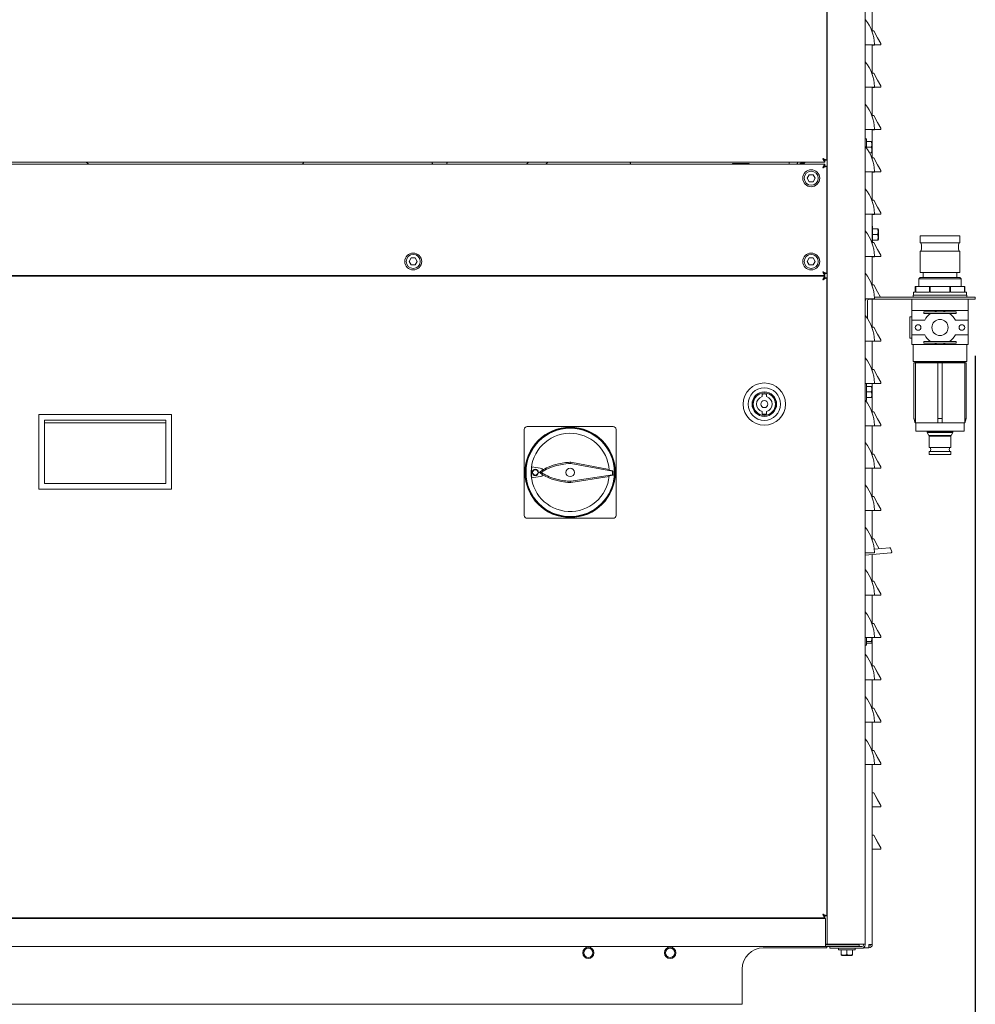
# Model space of a CAD drawing. Units: millimetres. Extents: x 5891 to 27881, y -2055 to 5392.
# Drawn here: x 14164 to 14841, y -977 to -279 of the extents above; entities that cross this region are included whole.
import ezdxf

# ---------------------------------------------------------------- set-up
doc = ezdxf.new("R2010")
doc.units = ezdxf.units.MM
doc.layers.get('Defpoints').update_dxf_attribs({"color": 80, "lineweight": 25})
doc.layers.add('Visible (ISO)', color=7, linetype='Continuous', lineweight=35)
doc.styles.add('25AT(50)', font='txt', dxfattribs={"height": 112.5})
doc.dimstyles.new('AT(50)', dxfattribs={"dimtxt": 112.5, "dimasz": 50, "dimexe": 40, "dimexo": 40, "dimgap": 40, "dimtad": 1, "dimdec": 0, "dimzin": 0, "dimdsep": 46, "dimtxsty": '25AT(50)', "dimcen": 0.09, "dimclrd": 3, "dimclre": 3, "dimclrt": 7, "dimadec": 1, "dimazin": 0, "dimtfac": 1, "dimtdec": 0, "dimtmove": 0, "dimatfit": 0, "dimfxl": 1, "dimtolj": 1, "dimtzin": 0, "dimarcsym": 0})

# ---------------------------------------------------------------- blocks, each defined once
blk = doc.blocks.new('*D52')
at = {"color": 3, "lineweight": -2, "transparency": 16777216}
for p, q in [((13490.01, -270.89), (13490.01, 824.48)), ((14792.63, 288.18), (14792.63, 824.48)), ((14742.63, 784.48), (13540.01, 784.48))]:
    blk.add_line(p, q, dxfattribs=at)
at = {"color": 3, "transparency": 16777216}
for points in [[(13540.01, 792.82), (13540.01, 776.15), (13490.01, 784.48)], [(14742.63, 792.82), (14742.63, 776.15), (14792.63, 784.48)]]:
    blk.add_solid(points, dxfattribs=at)
at = {"layer": 'Defpoints', "color": 0, "transparency": 16777216}
for p in [(13490.01, 784.48), (14792.63, 248.18), (13490.01, -310.89)]:
    blk.add_point(p, dxfattribs=at)
at = {"color": 7, "lineweight": 5, "transparency": 16777216, "insert": (14141.32, 940.14), "char_height": 112.5, "attachment_point": 2, "style": '25AT(50)'}
blk.add_mtext('\\A1;1303', dxfattribs=at)
blk = doc.blocks.new('*D53')
at = {"color": 3, "lineweight": -2, "transparency": 16777216}
for p, q in [((13490.01, -350.89), (13490.01, -1295.89)), ((14840.83, -517.62), (14840.83, -1295.89)), ((14790.83, -1255.89), (13540.01, -1255.89))]:
    blk.add_line(p, q, dxfattribs=at)
at = {"color": 3, "transparency": 16777216}
for points in [[(13540.01, -1247.56), (13540.01, -1264.23), (13490.01, -1255.89)], [(14790.83, -1247.56), (14790.83, -1264.23), (14840.83, -1255.89)]]:
    blk.add_solid(points, dxfattribs=at)
at = {"layer": 'Defpoints', "color": 0, "transparency": 16777216}
for p in [(13490.01, -310.89), (14840.83, -477.62), (13490.01, -1255.89)]:
    blk.add_point(p, dxfattribs=at)
at = {"color": 7, "lineweight": 5, "transparency": 16777216, "insert": (14165.42, -1100.24), "char_height": 112.5, "attachment_point": 2, "style": '25AT(50)'}
blk.add_mtext('\\A1;1351', dxfattribs=at)

msp = doc.modelspace()

# ---------------------------------------------------------------- linework, layer by layer
at = {"layer": 'Visible (ISO)', "lineweight": 5}
for p, q in [((14735.53, 418.97), (14735.53, -379.1)), ((14735.83, -934.62), (14735.83, 420.68)), ((14762.83, 418.28), (14762.83, -934.62)), ((14767.83, -267.32), (14767.83, -288.21)), ((14768.18, -287.42), (14767.83, -287.42)), ((14768.83, -287.42), (14768.18, -287.42)), ((14771.58, -292.36), (14768.83, -287.42)), ((14773.83, -296.42), (14771.58, -292.36)), ((14762.83, -297.32), (14763.33, -297.32)), ((14763.33, -297.32), (14769.33, -297.32)), ((14763.33, -297.32), (14763.33, -297.32)), ((14767.83, -297.32), (14767.83, -318.21)), ((14767.83, -297.42), (14769.33, -297.42)), ((14769.33, -297.32), (14769.33, -296.82)), ((14769.33, -297.32), (14769.83, -297.32)), ((14769.83, -297.32), (14772.04, -297.32)), ((14773.83, -297.32), (14772.04, -297.32)), ((14773.83, -296.42), (14773.83, -297.32)), ((14768.18, -317.42), (14767.83, -317.42)), ((14768.83, -317.42), (14768.18, -317.42)), ((14771.58, -322.36), (14768.83, -317.42)), ((14762.83, -327.32), (14763.33, -327.32)), ((14763.33, -327.32), (14769.33, -327.32)), ((14763.33, -327.32), (14763.33, -327.32)), ((14767.83, -327.32), (14767.83, -348.21)), ((14767.83, -327.42), (14769.33, -327.42)), ((14769.33, -327.32), (14769.33, -326.82)), ((14769.33, -327.32), (14769.83, -327.32)), ((14769.83, -327.32), (14772.04, -327.32)), ((14773.83, -326.42), (14771.58, -322.36)), ((14773.83, -327.32), (14772.04, -327.32)), ((14773.83, -326.42), (14773.83, -327.32)), ((14768.18, -347.42), (14767.83, -347.42)), ((14768.83, -347.42), (14768.18, -347.42)), ((14771.58, -352.36), (14768.83, -347.42)), ((14773.83, -356.42), (14771.58, -352.36)), ((14762.83, -357.32), (14763.33, -357.32)), ((14763.33, -357.32), (14769.33, -357.32)), ((14763.33, -357.32), (14763.33, -357.32)), ((14767.83, -357.32), (14767.83, -378.21)), ((14767.83, -357.42), (14769.33, -357.42)), ((14769.33, -357.32), (14769.33, -356.82)), ((14769.33, -357.32), (14769.83, -357.32)), ((14769.83, -357.32), (14772.04, -357.32)), ((14773.83, -357.32), (14772.04, -357.32)), ((14773.83, -356.42), (14773.83, -357.32)), ((14763.63, -363.82), (14762.83, -363.82)), ((14763.63, -363.82), (14763.63, -370.32)), ((14763.63, -365.82), (14767.19, -365.82)), ((14763.63, -369.82), (14767.19, -369.82)), ((14767.19, -365.82), (14767.55, -365.82)), ((14767.78, -366.22), (14767.55, -365.82)), ((14767.78, -373.42), (14767.78, -366.22)), ((14765.89, -373.82), (14767.19, -373.82)), ((14767.55, -373.82), (14767.19, -373.82)), ((14767.78, -373.42), (14767.55, -373.82)), ((14734.11, -380.52), (13714.14, -380.52)), ((13714.14, -381.82), (14734.11, -381.82)), ((14212.77, -381.82), (14210.93, -380.52)), ((14365.12, -380.52), (14364.2, -381.82)), ((14668.77, -381.32), (14671.7, -381.32)), ((14668.77, -381.82), (14668.77, -381.32)), ((14671.7, -381.32), (14677.56, -381.32)), ((14671.7, -381.82), (14671.7, -381.32)), ((14677.56, -381.32), (14680.49, -381.32)), ((14677.56, -381.82), (14677.56, -381.32)), ((14680.49, -381.82), (14680.49, -381.32)), ((14708.83, -381.82), (14708.83, -380.52)), ((14732.91, -378.12), (14733.13, -377.9)), ((14732.91, -378.12), (14734.11, -380.52)), ((14732.91, -378.12), (14734.11, -379.32)), ((14734.11, -381.82), (14732.91, -384.22)), ((14732.91, -384.22), (14734.11, -383.02)), ((14735.53, -379.1), (14733.13, -377.9)), ((14733.13, -377.9), (14734.33, -379.1)), ((14733.13, -384.43), (14735.53, -383.23)), ((14733.13, -384.43), (14734.33, -383.23)), ((14733.9, -383.23), (14734.33, -383.23)), ((14734.11, -379.32), (14734.11, -380.52)), ((14734.11, -383.02), (14734.11, -381.82)), ((14734.33, -379.1), (14735.53, -379.1)), ((14734.33, -383.23), (14735.53, -383.23)), ((14735.53, -383.23), (14735.53, -459.4)), ((14768.18, -377.42), (14767.83, -377.42)), ((14768.83, -377.42), (14768.18, -377.42)), ((14771.58, -382.36), (14768.83, -377.42)), ((14773.83, -386.42), (14771.58, -382.36)), ((14721.69, -391.82), (14723.13, -389.32)), ((14723.13, -389.32), (14726.02, -389.32)), ((14726.02, -389.32), (14727.46, -391.82)), ((14733.13, -384.43), (14732.91, -384.22)), ((14762.83, -387.32), (14763.33, -387.32)), ((14763.33, -387.32), (14769.33, -387.32)), ((14763.33, -387.32), (14763.33, -387.32)), ((14767.83, -387.32), (14767.83, -408.21)), ((14767.83, -387.42), (14769.33, -387.42)), ((14769.33, -387.32), (14769.33, -386.82)), ((14769.33, -387.32), (14769.83, -387.32)), ((14769.83, -387.32), (14772.04, -387.32)), ((14773.83, -387.32), (14772.04, -387.32)), ((14773.83, -386.42), (14773.83, -387.32)), ((14723.13, -394.32), (14721.69, -391.82)), ((14726.02, -394.32), (14723.13, -394.32)), ((14727.46, -391.82), (14726.02, -394.32)), ((14768.18, -407.42), (14767.83, -407.42)), ((14768.83, -407.42), (14768.18, -407.42)), ((14771.58, -412.36), (14768.83, -407.42)), ((14762.83, -417.32), (14763.33, -417.32)), ((14763.33, -417.32), (14769.33, -417.32)), ((14763.33, -417.32), (14763.33, -417.32)), ((14767.83, -417.32), (14767.83, -438.21)), ((14767.83, -417.42), (14769.33, -417.42)), ((14769.33, -417.32), (14769.33, -416.82)), ((14769.33, -417.32), (14769.83, -417.32)), ((14769.83, -417.32), (14772.04, -417.32)), ((14773.83, -416.42), (14771.58, -412.36)), ((14773.83, -417.32), (14772.04, -417.32)), ((14773.83, -416.42), (14773.83, -417.32)), ((14768.03, -425.72), (14767.83, -425.72)), ((14768.03, -425.72), (14768.03, -437.42)), ((14768.03, -427.72), (14771.59, -427.72)), ((14768.03, -431.72), (14771.59, -431.72)), ((14771.59, -427.72), (14771.95, -427.72)), ((14772.18, -428.12), (14771.95, -427.72)), ((14772.18, -435.32), (14772.18, -428.12)), ((14829.83, -432.62), (14801.83, -432.62)), ((14801.83, -437.62), (14801.83, -432.62)), ((14829.83, -437.62), (14829.83, -432.62)), ((14768.18, -437.42), (14767.83, -437.42)), ((14768.03, -435.72), (14771.59, -435.72)), ((14768.83, -437.42), (14768.18, -437.42)), ((14771.58, -442.36), (14768.83, -437.42)), ((14771.95, -435.72), (14771.59, -435.72)), ((14772.18, -435.32), (14771.95, -435.72)), ((14829.83, -437.62), (14801.83, -437.62)), ((14773.83, -446.42), (14771.58, -442.36)), ((14773.83, -446.42), (14773.83, -447.32)), ((14829.83, -443.62), (14801.83, -443.62)), ((14801.83, -458.62), (14801.83, -443.62)), ((14829.83, -458.62), (14829.83, -443.62)), ((14439.69, -450.82), (14441.13, -448.32)), ((14441.13, -453.32), (14439.69, -450.82)), ((14441.13, -448.32), (14444.02, -448.32)), ((14444.02, -453.32), (14441.13, -453.32)), ((14444.02, -448.32), (14445.46, -450.82)), ((14445.46, -450.82), (14444.02, -453.32)), ((14721.69, -450.82), (14723.13, -448.32)), ((14723.13, -453.32), (14721.69, -450.82)), ((14723.13, -448.32), (14726.02, -448.32)), ((14726.02, -453.32), (14723.13, -453.32)), ((14726.02, -448.32), (14727.46, -450.82)), ((14727.46, -450.82), (14726.02, -453.32)), ((14762.83, -447.32), (14763.33, -447.32)), ((14763.33, -447.32), (14769.33, -447.32)), ((14763.33, -447.32), (14763.33, -447.32)), ((14767.83, -447.32), (14767.83, -468.21)), ((14767.83, -447.42), (14769.33, -447.42)), ((14769.33, -447.32), (14769.33, -446.82)), ((14769.33, -447.32), (14769.83, -447.32)), ((14769.83, -447.32), (14772.04, -447.32)), ((14773.83, -447.32), (14772.04, -447.32)), ((14732.91, -458.42), (14733.13, -458.2)), ((14732.91, -458.42), (14734.11, -460.82)), ((14732.91, -458.42), (14734.11, -459.62)), ((14735.53, -459.4), (14733.13, -458.2)), ((14733.13, -458.2), (14734.33, -459.4)), ((14733.9, -459.4), (14734.33, -459.4)), ((14734.11, -459.62), (14734.11, -460.82)), ((14734.33, -459.4), (14735.53, -459.4)), ((14829.83, -458.62), (14801.83, -458.62)), ((14803.83, -462.12), (14803.83, -458.62)), ((14827.83, -462.12), (14827.83, -458.62)), ((14734.11, -460.82), (13714.14, -460.82)), ((13714.14, -461.12), (14734.11, -461.12)), ((14618.42, -461.12), (14618.34, -460.82)), ((14708.83, -461.12), (14708.83, -460.82)), ((14734.11, -461.12), (14732.91, -463.52)), ((14732.91, -463.52), (14734.11, -462.32)), ((14733.13, -463.73), (14732.91, -463.52)), ((14733.13, -463.73), (14735.53, -462.53)), ((14733.13, -463.73), (14734.33, -462.53)), ((14734.11, -462.32), (14734.11, -461.12)), ((14734.33, -462.53), (14735.53, -462.53)), ((14735.53, -462.53), (14735.53, -914.7)), ((14768.18, -467.42), (14767.83, -467.42)), ((14768.83, -467.42), (14768.18, -467.42)), ((14771.58, -472.36), (14768.83, -467.42)), ((14801.75, -462.12), (14800.83, -463.04)), ((14830.83, -463.04), (14800.83, -463.04)), ((14800.83, -468.62), (14800.83, -463.04)), ((14829.91, -462.12), (14801.75, -462.12)), ((14829.91, -462.12), (14830.83, -463.04)), ((14830.83, -468.62), (14830.83, -463.04)), ((14773.66, -476.12), (14771.58, -472.36)), ((14797.03, -472.62), (14798.33, -472.62)), ((14797.03, -474.62), (14797.03, -472.62)), ((14798.33, -468.62), (14798.33, -472.62)), ((14798.59, -468.62), (14798.33, -468.62)), ((14798.59, -468.62), (14808.31, -468.62)), ((14798.59, -472.62), (14798.59, -468.62)), ((14798.59, -472.62), (14808.31, -472.62)), ((14808.31, -468.62), (14808.31, -472.62)), ((14808.96, -468.62), (14808.31, -468.62)), ((14808.96, -468.62), (14822.7, -468.62)), ((14808.96, -472.62), (14808.96, -468.62)), ((14808.96, -472.62), (14822.7, -472.62)), ((14822.7, -468.62), (14822.7, -472.62)), ((14823.34, -468.62), (14822.7, -468.62)), ((14823.34, -468.62), (14833.06, -468.62)), ((14823.34, -472.62), (14823.34, -468.62)), ((14823.34, -472.62), (14833.06, -472.62)), ((14833.06, -468.62), (14833.06, -472.62)), ((14833.33, -468.62), (14833.06, -468.62)), ((14833.33, -472.62), (14833.33, -468.62)), ((14833.33, -472.62), (14834.63, -472.62)), ((14834.63, -474.62), (14834.63, -472.62)), ((14762.83, -477.32), (14763.33, -477.32)), ((14763.33, -477.32), (14769.33, -477.32)), ((14763.33, -477.32), (14763.33, -477.32)), ((14764.33, -491.28), (14764.33, -479.12)), ((14815.83, -477.62), (14765.83, -477.62)), ((14767.83, -477.62), (14767.83, -498.21)), ((14815.83, -476.12), (14769.31, -476.12)), ((14769.33, -477.32), (14769.33, -476.82)), ((14795.88, -485.62), (14795.88, -477.62)), ((14834.83, -474.62), (14796.83, -474.62)), ((14796.83, -476.12), (14796.83, -474.62)), ((14815.83, -476.12), (14840.83, -476.12)), ((14815.83, -477.62), (14840.83, -477.62)), ((14834.83, -476.12), (14834.83, -474.62)), ((14835.78, -485.62), (14835.78, -477.62)), ((14840.83, -477.62), (14840.83, -476.12)), ((14795.83, -485.62), (14795.83, -492.52)), ((14815.83, -485.62), (14795.83, -485.62)), ((14804.33, -486.62), (14811.03, -486.62)), ((14804.33, -487.62), (14804.33, -486.62)), ((14809.19, -487.62), (14804.33, -487.62)), ((14822.46, -487.62), (14809.19, -487.62)), ((14811.03, -486.62), (14820.62, -486.62)), ((14835.83, -485.62), (14815.83, -485.62)), ((14820.62, -486.62), (14827.33, -486.62)), ((14827.33, -487.62), (14822.46, -487.62)), ((14827.33, -486.62), (14827.33, -487.62)), ((14835.83, -492.52), (14835.83, -485.62)), ((14794.33, -505.12), (14794.33, -490.12)), ((14794.33, -490.12), (14795.83, -490.12)), ((14804.96, -492.52), (14795.83, -492.52)), ((14795.83, -492.52), (14795.83, -502.72)), ((14835.83, -492.52), (14826.69, -492.52)), ((14835.83, -502.72), (14835.83, -492.52)), ((14768.18, -497.42), (14767.83, -497.42)), ((14768.83, -497.42), (14768.18, -497.42)), ((14771.58, -502.36), (14768.83, -497.42)), ((14773.83, -506.42), (14771.58, -502.36)), ((14762.83, -507.32), (14763.33, -507.32)), ((14763.33, -507.32), (14769.33, -507.32)), ((14763.33, -507.32), (14763.33, -507.32)), ((14767.83, -507.32), (14767.83, -528.21)), ((14767.83, -507.42), (14769.33, -507.42)), ((14769.33, -507.32), (14769.33, -506.82)), ((14769.33, -507.32), (14769.83, -507.32)), ((14769.83, -507.32), (14772.04, -507.32)), ((14773.83, -507.32), (14772.04, -507.32)), ((14773.83, -506.42), (14773.83, -507.32)), ((14794.33, -505.12), (14795.83, -505.12)), ((14795.83, -502.72), (14795.83, -509.62)), ((14795.83, -502.72), (14804.96, -502.72)), ((14804.33, -507.62), (14809.19, -507.62)), ((14804.33, -508.62), (14804.33, -507.62)), ((14811.03, -508.62), (14804.33, -508.62)), ((14809.19, -507.62), (14822.46, -507.62)), ((14820.62, -508.62), (14811.03, -508.62)), ((14827.33, -508.62), (14820.62, -508.62)), ((14822.46, -507.62), (14827.33, -507.62)), ((14826.69, -502.72), (14835.83, -502.72)), ((14827.33, -507.62), (14827.33, -508.62)), ((14835.83, -509.62), (14835.83, -502.72)), ((14795.83, -509.62), (14815.83, -509.62)), ((14796.83, -509.62), (14796.83, -521.62)), ((14815.83, -509.62), (14835.83, -509.62)), ((14834.83, -509.62), (14834.83, -521.62)), ((14796.83, -521.62), (14834.83, -521.62)), ((14797.33, -522.72), (14797.39, -522.72)), ((14797.33, -522.72), (14797.33, -562.12)), ((14797.39, -522.72), (14798.34, -522.72)), ((14797.39, -562.12), (14797.39, -522.72)), ((14798.28, -521.62), (14798.28, -522.22)), ((14798.28, -522.22), (14833.38, -522.22)), ((14798.53, -522.47), (14798.28, -522.22)), ((14798.53, -522.47), (14798.28, -522.72)), ((14798.34, -565.12), (14798.34, -522.72)), ((14798.34, -522.72), (14814.33, -522.72)), ((14798.53, -522.47), (14833.13, -522.47)), ((14814.33, -522.72), (14814.33, -562.12)), ((14814.33, -522.72), (14817.33, -522.72)), ((14817.33, -522.72), (14833.31, -522.72)), ((14817.33, -562.12), (14817.33, -522.72)), ((14833.13, -522.47), (14833.38, -522.22)), ((14833.13, -522.47), (14833.38, -522.72)), ((14833.31, -522.72), (14833.31, -565.12)), ((14833.31, -522.72), (14834.27, -522.72)), ((14833.38, -521.62), (14833.38, -522.22)), ((14834.27, -522.72), (14834.27, -562.12)), ((14834.27, -522.72), (14834.33, -522.72)), ((14834.33, -522.72), (14834.33, -562.12)), ((14768.18, -527.42), (14767.83, -527.42)), ((14768.83, -527.42), (14768.18, -527.42)), ((14771.58, -532.36), (14768.83, -527.42)), ((14762.83, -537.32), (14763.33, -537.32)), ((14763.33, -537.32), (14769.33, -537.32)), ((14763.33, -537.32), (14763.33, -537.32)), ((14763.63, -537.32), (14763.63, -549.32)), ((14767.83, -537.32), (14767.83, -558.21)), ((14769.33, -537.32), (14769.33, -536.82)), ((14769.33, -537.32), (14769.83, -537.32)), ((14769.83, -537.32), (14772.04, -537.32)), ((14773.83, -536.42), (14771.58, -532.36)), ((14773.83, -537.32), (14772.04, -537.32)), ((14773.83, -536.42), (14773.83, -537.32)), ((14763.63, -539.32), (14767.19, -539.32)), ((14763.63, -543.32), (14767.19, -543.32)), ((14767.19, -539.32), (14767.55, -539.32)), ((14767.78, -539.72), (14767.55, -539.32)), ((14767.78, -546.92), (14767.78, -539.72)), ((14767.83, -537.42), (14769.33, -537.42)), ((14689.83, -544.87), (14689.83, -546.63)), ((14692.83, -546.63), (14692.83, -544.87)), ((14763.63, -549.32), (14762.86, -549.32)), ((14763.63, -547.32), (14767.19, -547.32)), ((14767.55, -547.32), (14767.19, -547.32)), ((14767.78, -546.92), (14767.55, -547.32)), ((14689.83, -557.21), (14689.83, -558.96)), ((14692.83, -558.96), (14692.83, -557.21)), ((14768.18, -557.42), (14767.83, -557.42)), ((14768.83, -557.42), (14768.18, -557.42)), ((14771.58, -562.36), (14768.83, -557.42)), ((14271.23, -559.22), (14177.23, -559.22)), ((14177.23, -559.22), (14177.23, -612.22)), ((14181.23, -608.22), (14181.23, -563.22)), ((14181.23, -563.22), (14267.23, -563.22)), ((14267.23, -565.22), (14181.23, -565.22)), ((14267.23, -563.22), (14267.23, -608.22)), ((14271.23, -612.22), (14271.23, -559.22)), ((14773.83, -566.42), (14771.58, -562.36)), ((14797.33, -562.12), (14797.39, -562.12)), ((14798.13, -565.12), (14797.33, -562.12)), ((14798.13, -565.12), (14798.19, -565.12)), ((14798.34, -565.12), (14798.19, -565.12)), ((14798.34, -565.12), (14814.33, -565.12)), ((14798.63, -565.12), (14798.63, -571.12)), ((14814.33, -562.12), (14817.33, -562.12)), ((14814.33, -565.12), (14817.33, -565.12)), ((14817.33, -565.12), (14833.31, -565.12)), ((14833.03, -565.12), (14833.03, -571.12)), ((14833.46, -565.12), (14833.31, -565.12)), ((14833.46, -565.12), (14833.52, -565.12)), ((14833.52, -565.12), (14834.33, -562.12)), ((14834.27, -562.12), (14834.33, -562.12)), ((14521.27, -569.82), (14521.27, -630.82)), ((14584.27, -567.82), (14523.27, -567.82)), ((14586.27, -630.82), (14586.27, -569.82)), ((14762.83, -567.32), (14763.33, -567.32)), ((14763.33, -567.32), (14769.33, -567.32)), ((14763.33, -567.32), (14763.33, -567.32)), ((14767.83, -567.32), (14767.83, -588.21)), ((14767.83, -567.42), (14769.33, -567.42)), ((14769.33, -567.32), (14769.33, -566.82)), ((14769.33, -567.32), (14769.83, -567.32)), ((14769.83, -567.32), (14772.04, -567.32)), ((14773.83, -567.32), (14772.04, -567.32)), ((14773.83, -566.42), (14773.83, -567.32)), ((14798.63, -571.12), (14833.03, -571.12)), ((14806.83, -571.32), (14824.83, -571.32)), ((14806.83, -571.32), (14806.83, -572.12)), ((14806.83, -572.12), (14824.83, -572.12)), ((14807.82, -574.12), (14806.83, -572.12)), ((14807.83, -571.12), (14807.83, -571.32)), ((14823.83, -571.12), (14823.83, -571.32)), ((14823.83, -574.12), (14824.83, -572.12)), ((14824.83, -571.32), (14824.83, -572.12)), ((14807.82, -574.12), (14823.83, -574.12)), ((14808.18, -574.62), (14823.48, -574.62)), ((14808.18, -574.62), (14808.18, -582.62)), ((14809.33, -574.12), (14809.33, -574.62)), ((14822.33, -574.12), (14822.33, -574.62)), ((14823.48, -574.62), (14823.48, -582.62)), ((14808.18, -582.62), (14823.48, -582.62)), ((14808.18, -585.62), (14823.48, -585.62)), ((14808.18, -585.62), (14808.18, -587.62)), ((14823.48, -585.62), (14823.48, -587.62)), ((14554.31, -593.14), (14581.39, -598.16)), ((14768.18, -587.32), (14767.83, -587.32)), ((14768.18, -587.42), (14767.83, -587.42)), ((14768.83, -587.32), (14768.18, -587.32)), ((14768.83, -587.42), (14768.18, -587.42)), ((14771.58, -592.26), (14768.83, -587.32)), ((14771.58, -592.36), (14768.83, -587.42)), ((14773.83, -596.32), (14771.58, -592.26)), ((14773.83, -596.42), (14771.58, -592.36)), ((14808.18, -587.62), (14823.48, -587.62)), ((14526.54, -596.49), (14533.97, -597.53)), ((14554.23, -594.02), (14583.87, -599.51)), ((14581.42, -598.65), (14584.26, -599.18)), ((14584.26, -599.18), (14583.87, -599.51)), ((14583.87, -599.51), (14583.87, -601.95)), ((14584.26, -599.18), (14584.26, -602.28)), ((14762.83, -597.32), (14763.33, -597.32)), ((14763.33, -597.32), (14769.33, -597.32)), ((14763.33, -597.32), (14763.33, -597.32)), ((14767.83, -597.32), (14767.83, -618.21)), ((14769.33, -597.32), (14769.33, -596.82)), ((14769.33, -597.32), (14769.83, -597.32)), ((14769.83, -597.32), (14772.04, -597.32)), ((14773.83, -597.32), (14772.04, -597.32)), ((14773.83, -596.32), (14773.83, -596.42)), ((14773.83, -596.42), (14773.83, -597.32)), ((14533.97, -603.1), (14526.54, -604.14)), ((14532.02, -600.32), (14533.4, -600.32)), ((14583.87, -601.95), (14554.24, -606.62)), ((14581.32, -603.23), (14554.31, -607.49)), ((14584.26, -602.28), (14581.37, -602.74)), ((14584.26, -602.28), (14583.87, -601.95)), ((14177.23, -612.22), (14271.23, -612.22)), ((14267.23, -608.22), (14181.23, -608.22)), ((14768.18, -617.32), (14767.83, -617.32)), ((14768.18, -617.42), (14767.83, -617.42)), ((14768.83, -617.32), (14768.18, -617.32)), ((14768.83, -617.42), (14768.18, -617.42)), ((14771.58, -622.26), (14768.83, -617.32)), ((14771.58, -622.36), (14768.83, -617.42)), ((14762.83, -627.32), (14763.33, -627.32)), ((14763.33, -627.32), (14769.33, -627.32)), ((14763.33, -627.32), (14763.33, -627.32)), ((14767.83, -627.32), (14767.83, -648.21)), ((14769.33, -627.32), (14769.33, -626.82)), ((14769.33, -627.32), (14769.83, -627.32)), ((14769.83, -627.32), (14772.04, -627.32)), ((14773.83, -626.32), (14771.58, -622.26)), ((14773.83, -626.42), (14771.58, -622.36)), ((14773.83, -627.32), (14772.04, -627.32)), ((14773.83, -626.32), (14773.83, -626.42)), ((14773.83, -626.42), (14773.83, -627.32)), ((14523.27, -632.82), (14584.27, -632.82)), ((14768.18, -647.32), (14767.83, -647.32)), ((14768.18, -647.42), (14767.83, -647.42)), ((14768.83, -647.32), (14768.18, -647.32)), ((14768.83, -647.42), (14768.18, -647.42)), ((14771.58, -652.26), (14768.83, -647.32)), ((14771.58, -652.36), (14768.83, -647.42)), ((14780.08, -653.74), (14769.21, -654.69)), ((14772.75, -654.38), (14771.58, -652.26)), ((14772.7, -654.39), (14771.58, -652.36)), ((14781.58, -656.63), (14780.67, -654.12)), ((14762.83, -657.32), (14763.33, -657.32)), ((14762.83, -658.99), (14781.09, -657.4)), ((14763.33, -657.32), (14769.33, -657.32)), ((14763.33, -657.32), (14763.33, -657.32)), ((14767.83, -658.56), (14767.83, -678.21)), ((14769.33, -657.32), (14769.33, -656.82)), ((14768.18, -677.32), (14767.83, -677.32)), ((14768.18, -677.42), (14767.83, -677.42)), ((14768.83, -677.32), (14768.18, -677.32)), ((14768.83, -677.42), (14768.18, -677.42)), ((14771.58, -682.26), (14768.83, -677.32)), ((14771.58, -682.36), (14768.83, -677.42)), ((14773.83, -686.32), (14771.58, -682.26)), ((14773.83, -686.42), (14771.58, -682.36)), ((14762.83, -687.32), (14763.33, -687.32)), ((14763.33, -687.32), (14769.33, -687.32)), ((14763.33, -687.32), (14763.33, -687.32)), ((14767.83, -687.32), (14767.83, -708.21)), ((14769.33, -687.32), (14769.33, -686.82)), ((14769.33, -687.32), (14769.83, -687.32)), ((14769.83, -687.32), (14772.04, -687.32)), ((14773.83, -687.32), (14772.04, -687.32)), ((14773.83, -686.32), (14773.83, -686.42)), ((14773.83, -686.42), (14773.83, -687.32)), ((14768.18, -707.32), (14767.83, -707.32)), ((14768.18, -707.42), (14767.83, -707.42)), ((14768.83, -707.32), (14768.18, -707.32)), ((14768.83, -707.42), (14768.18, -707.42)), ((14771.58, -712.26), (14768.83, -707.32)), ((14771.58, -712.36), (14768.83, -707.42)), ((14762.83, -717.32), (14763.33, -717.32)), ((14763.33, -717.32), (14769.33, -717.32)), ((14763.33, -717.32), (14763.33, -717.32)), ((14763.63, -717.32), (14763.63, -722.82)), ((14767.78, -720.42), (14767.78, -717.32)), ((14767.83, -717.32), (14767.83, -738.21)), ((14769.33, -717.32), (14769.33, -716.82)), ((14769.33, -717.32), (14769.83, -717.32)), ((14769.83, -717.32), (14772.04, -717.32)), ((14773.83, -716.32), (14771.58, -712.26)), ((14773.83, -716.42), (14771.58, -712.36)), ((14773.83, -717.32), (14772.04, -717.32)), ((14773.83, -716.32), (14773.83, -716.42)), ((14773.83, -716.42), (14773.83, -717.32)), ((14763.63, -722.82), (14762.83, -722.82)), ((14763.63, -720.1), (14767.19, -720.1)), ((14763.63, -721.27), (14767.19, -721.27)), ((14767.78, -720.42), (14767.47, -720.95)), ((14768.18, -737.32), (14767.83, -737.32)), ((14768.18, -737.42), (14767.83, -737.42)), ((14768.83, -737.32), (14768.18, -737.32)), ((14768.83, -737.42), (14768.18, -737.42)), ((14771.58, -742.26), (14768.83, -737.32)), ((14771.58, -742.36), (14768.83, -737.42)), ((14773.83, -746.32), (14771.58, -742.26)), ((14773.83, -746.42), (14771.58, -742.36)), ((14773.83, -746.32), (14773.83, -746.42)), ((14773.83, -746.42), (14773.83, -747.32)), ((14762.83, -747.32), (14763.33, -747.32)), ((14763.33, -747.32), (14769.33, -747.32)), ((14763.33, -747.32), (14763.33, -747.32)), ((14767.83, -747.32), (14767.83, -768.21)), ((14769.33, -747.32), (14769.33, -746.82)), ((14769.33, -747.32), (14769.83, -747.32)), ((14769.83, -747.32), (14772.04, -747.32)), ((14773.83, -747.32), (14772.04, -747.32)), ((14768.18, -767.32), (14767.83, -767.32)), ((14768.18, -767.42), (14767.83, -767.42)), ((14768.83, -767.32), (14768.18, -767.32)), ((14768.83, -767.42), (14768.18, -767.42)), ((14771.58, -772.26), (14768.83, -767.32)), ((14771.58, -772.36), (14768.83, -767.42)), ((14773.83, -776.32), (14771.58, -772.26)), ((14773.83, -776.42), (14771.58, -772.36)), ((14762.83, -777.32), (14763.33, -777.32)), ((14763.33, -777.32), (14769.33, -777.32)), ((14763.33, -777.32), (14763.33, -777.32)), ((14767.83, -777.32), (14767.83, -798.21)), ((14769.33, -777.32), (14769.33, -776.82)), ((14769.33, -777.32), (14769.83, -777.32)), ((14769.83, -777.32), (14772.04, -777.32)), ((14773.83, -777.32), (14772.04, -777.32)), ((14773.83, -776.32), (14773.83, -776.42)), ((14773.83, -776.42), (14773.83, -777.32)), ((14768.18, -797.32), (14767.83, -797.32)), ((14768.18, -797.42), (14767.83, -797.42)), ((14768.83, -797.32), (14768.18, -797.32)), ((14768.83, -797.42), (14768.18, -797.42)), ((14771.58, -802.26), (14768.83, -797.32)), ((14771.58, -802.36), (14768.83, -797.42)), ((14773.83, -806.32), (14771.58, -802.26)), ((14773.83, -806.42), (14771.58, -802.36)), ((14762.83, -807.32), (14763.33, -807.32)), ((14763.33, -807.32), (14769.33, -807.32)), ((14763.33, -807.32), (14763.33, -807.32)), ((14767.83, -807.32), (14767.83, -934.92)), ((14769.33, -807.32), (14769.33, -806.82)), ((14769.33, -807.32), (14769.83, -807.32)), ((14769.83, -807.32), (14772.04, -807.32)), ((14773.83, -807.32), (14772.04, -807.32)), ((14773.83, -806.32), (14773.83, -806.42)), ((14773.83, -806.42), (14773.83, -807.32)), ((14768.18, -827.32), (14767.83, -827.32)), ((14768.18, -827.42), (14767.83, -827.42)), ((14768.83, -827.32), (14768.18, -827.32)), ((14768.83, -827.42), (14768.18, -827.42)), ((14771.58, -832.26), (14768.83, -827.32)), ((14771.58, -832.36), (14768.83, -827.42)), ((14767.83, -837.32), (14769.83, -837.32)), ((14769.83, -837.32), (14772.04, -837.32)), ((14773.83, -836.32), (14771.58, -832.26)), ((14773.83, -836.42), (14771.58, -832.36)), ((14773.83, -837.32), (14772.04, -837.32)), ((14773.83, -836.32), (14773.83, -836.42)), ((14773.83, -836.42), (14773.83, -837.32)), ((14768.18, -857.32), (14767.83, -857.32)), ((14768.18, -857.42), (14767.83, -857.42)), ((14768.83, -857.32), (14768.18, -857.32)), ((14768.83, -857.42), (14768.18, -857.42)), ((14771.58, -862.26), (14768.83, -857.32)), ((14771.58, -862.36), (14768.83, -857.42)), ((14773.83, -866.32), (14771.58, -862.26)), ((14773.83, -866.42), (14771.58, -862.36)), ((14767.83, -867.32), (14769.83, -867.32)), ((14769.83, -867.32), (14772.04, -867.32)), ((14773.83, -867.32), (14772.04, -867.32)), ((14773.83, -866.32), (14773.83, -866.42)), ((14773.83, -866.42), (14773.83, -867.32)), ((14732.91, -913.72), (14733.13, -913.5)), ((14732.91, -913.72), (14734.11, -916.12)), ((14732.91, -913.72), (14734.11, -914.92)), ((14735.53, -914.7), (14733.13, -913.5)), ((14733.13, -913.5), (14734.33, -914.7)), ((13713.63, -916.42), (14734.63, -916.42)), ((14734.11, -916.12), (13714.14, -916.12)), ((14722.03, -916.12), (14722.03, -916.42)), ((14734.11, -914.92), (14734.11, -916.12)), ((14734.33, -914.7), (14735.53, -914.7)), ((14734.63, -918.82), (14734.63, -916.42)), ((14734.63, -918.82), (14734.63, -934.02)), ((14734.63, -936.42), (14734.63, -934.02)), ((14734.63, -934.62), (14735.83, -934.62)), ((14735.63, -934.62), (14735.63, -935.22)), ((14735.83, -934.62), (14738.23, -934.62)), ((14760.43, -934.62), (14738.23, -934.62)), ((14746.78, -935.22), (14746.78, -934.62)), ((14752.78, -935.22), (14752.78, -934.62)), ((14762.83, -934.62), (14760.43, -934.62)), ((14761.63, -935.22), (14761.63, -934.62)), ((14762.83, -935.22), (14762.83, -934.62)), ((14765.43, -937.32), (14765.43, -934.92)), ((14767.83, -934.92), (14765.43, -934.92)), ((14734.63, -936.42), (13713.63, -936.42)), ((14735.63, -937.32), (14690.63, -937.32)), ((14754.43, -935.22), (14734.63, -935.22)), ((14754.43, -936.42), (14734.63, -936.42)), ((14735.63, -936.42), (14735.63, -937.32)), ((14737.83, -936.42), (14737.83, -937.62)), ((14739.83, -937.62), (14737.83, -937.62)), ((14739.83, -936.42), (14760.43, -936.42)), ((14739.83, -937.62), (14760.43, -937.62)), ((14743.78, -938.62), (14743.78, -937.62)), ((14755.78, -938.62), (14743.78, -938.62)), ((14745.78, -938.62), (14745.78, -942.18)), ((14749.78, -938.62), (14749.78, -942.18)), ((14753.78, -938.62), (14753.78, -942.18)), ((14754.43, -935.22), (14758.43, -935.22)), ((14755.78, -938.62), (14755.78, -937.62)), ((14758.43, -936.42), (14758.43, -935.22)), ((14765.43, -937.32), (14761.59, -937.32)), ((14745.78, -942.54), (14745.78, -942.18)), ((14746.18, -942.77), (14745.78, -942.54)), ((14746.18, -942.77), (14753.38, -942.77)), ((14753.38, -942.77), (14753.78, -942.54)), ((14753.78, -942.18), (14753.78, -942.54)), ((14675.63, -952.32), (14675.63, -967.82)), ((14675.63, -977.32), (14675.63, -967.82)), ((14675.63, -977.32), (13772.63, -977.32))]:
    msp.add_line(p, q, dxfattribs=at)
for centre, radius in [((14724.58, -391.82), 6), ((14724.58, -391.82), 5), ((14442.58, -450.82), 6), ((14442.58, -450.82), 5), ((14724.58, -450.82), 6), ((14724.58, -450.82), 5), ((14815.83, -497.62), 5.72), ((14800.33, -497.62), 2), ((14831.33, -497.62), 2), ((14691.33, -551.92), 15), ((14691.33, -551.92), 11.5), ((14691.33, -551.92), 8.7), ((14691.33, -551.92), 8), ((14691.33, -551.92), 7.9), ((14691.33, -551.92), 2.5), ((14553.77, -600.32), 32), ((14553.77, -600.32), 31.5), ((14553.77, -600.32), 31.3), ((14529.08, -600.32), 2.3), ((14529.08, -600.32), 1.89), ((14553.77, -600.32), 3), ((14566.63, -940.82), 4), ((14566.63, -940.82), 3.23), ((14624.63, -940.82), 4), ((14624.63, -940.82), 3.23)]:
    msp.add_circle(centre, radius, dxfattribs=at)
for centre, radius, start, end in [((14741.33, -297.26), 28, 0.9036, 39.48351), ((14739.33, -298.07), 30, 1.25511, 1.44615), ((14763.33, -309.14), 0.5, 180, 219.48351), ((14741.33, -327.26), 28, 0.9036, 39.48351), ((14739.33, -328.07), 30, 1.25511, 1.44615), ((14763.33, -339.14), 0.5, 180, 219.48351), ((14741.33, -357.26), 28, 0.9036, 39.48351), ((14739.33, -358.07), 30, 1.25511, 1.44615), ((14763.33, -369.14), 0.5, 180, 219.48351), ((14741.33, -387.26), 28, 0.9036, 39.48351), ((14461.23, -378.25), 6, 202.15212, 216.42241), ((14461.23, -378.25), 6, 323.57759, 337.84788), ((14329.63, -150.32), 301.5, 309.8408, 310.22487), ((14329.63, -150.32), 310.5, 311.79178, 312.15048), ((14568.63, -393.32), 30.34, 22.27624, 24.95613), ((14719.83, -384.32), 6, 140.70352, 155.37568), ((14719.83, -384.32), 3.6, 85.02901, 136.01704), ((14719.03, -386.61), 5, 101.53696, 106.34353), ((14717.03, -376.82), 5, 281.53696, 312.26858), ((14739.33, -388.07), 30, 1.25511, 1.44615), ((14763.33, -399.14), 0.5, 180, 219.48351), ((14741.33, -417.26), 28, 0.9036, 39.48351), ((14739.33, -418.07), 30, 1.25511, 1.44615), ((14763.33, -429.14), 0.5, 180, 219.48351), ((14741.33, -447.26), 28, 0.9036, 39.48351), ((14792.79, -440.62), 10, 342.5424, 17.4576), ((14838.87, -440.62), 10, 162.5424, 197.4576), ((14739.33, -448.07), 30, 1.25511, 1.44615), ((14763.33, -459.14), 0.5, 180, 219.48351), ((14741.33, -477.26), 28, 0.9036, 39.48351), ((14717.03, -465.61), 5, 64.10446, 73.65647), ((14765.83, -479.12), 3, 143.1301, 180), ((14765.83, -479.12), 1.5, 90, 180), ((14815.83, -497.62), 12, 123.55731, 154.84934), ((14815.83, -497.62), 12, 66.44354, 113.55646), ((14815.83, -497.62), 12, 25.15066, 56.44269), ((14763.33, -489.14), 0.5, 180, 219.48351), ((14741.33, -507.26), 28, 0.9036, 39.48351), ((14739.33, -508.07), 30, 1.25511, 1.44615), ((14815.83, -497.62), 12, 205.15066, 236.44269), ((14815.83, -497.62), 12, 246.44354, 293.55646), ((14815.83, -497.62), 12, 303.55731, 334.84934), ((14763.33, -519.14), 0.5, 180, 219.48351), ((14741.33, -537.26), 28, 0.9036, 39.48351), ((14739.33, -538.07), 30, 1.25511, 1.44615), ((14691.33, -551.92), 5.5, 105.82662, 254.17338), ((14691.33, -551.92), 7.2, 77.9753, 102.0247), ((14691.33, -551.92), 5.5, 285.82662, 74.17338), ((14763.33, -549.14), 0.5, 180, 219.48351), ((14741.33, -567.26), 28, 0.9036, 39.48351), ((14691.33, -551.92), 7.2, 257.9753, 282.0247), ((14523.27, -569.82), 2, 90, 180), ((14584.27, -569.82), 2, 0, 90), ((14739.33, -568.07), 30, 1.25511, 1.44615), ((14553.77, -600.32), 27.7, 3.44542, 354.97902), ((14763.33, -579.14), 0.5, 180, 219.48351), ((14741.33, -597.26), 28, 0.9036, 39.48351), ((14806.23, -584.12), 3, 330, 30), ((14825.42, -584.12), 3, 150, 210), ((14553.77, -600.32), 27.5, 172, 188), ((14553.77, -600.32), 20, 172, 176.04484), ((14553.77, -600.32), 20, 183.95516, 188), ((14763.33, -609.14), 0.5, 180, 219.48351), ((14741.33, -627.26), 28, 0.9036, 39.48351), ((14523.27, -630.82), 2, 180, 270), ((14584.27, -630.82), 2, 270, 0), ((14763.33, -639.14), 0.5, 180, 219.48351), ((14741.33, -657.26), 28, 0.9036, 39.48351), ((14780.13, -654.32), 0.576, 20, 95), ((14781.04, -656.82), 0.576, 275, 20), ((14763.33, -669.14), 0.5, 180, 219.48351), ((14741.33, -687.26), 28, 0.9036, 39.48351), ((14763.33, -699.14), 0.5, 180, 219.48351), ((14741.33, -717.26), 28, 0.9036, 39.48351), ((14763.33, -729.14), 0.5, 180, 219.48351), ((14741.33, -747.26), 28, 0.9036, 39.48351), ((14763.33, -759.14), 0.5, 180, 219.48351), ((14741.33, -777.26), 28, 0.9036, 39.48351), ((14763.33, -789.14), 0.5, 180, 219.48351), ((14741.33, -807.26), 28, 0.9036, 39.48351), ((14748.83, -931.32), 6, 213.36701, 220.5416), ((14765.43, -934.92), 2.4, 270, 0), ((14765.43, -934.92), 1.2, 270, 0), ((14690.63, -952.32), 15, 90, 180), ((14760.43, -935.22), 2.4, 270, 0), ((14760.43, -935.22), 1.2, 270, 0)]:
    msp.add_arc(centre, radius, start, end, dxfattribs=at)
for points, weights in [([(14767.19, -369.82), (14767.86, -367.82), (14767.19, -365.82)], [1, 1.15470053838, 1]), ([(14767.19, -373.82), (14767.86, -371.82), (14767.19, -369.82)], [1, 1.15470053838, 1]), ([(14716.16, -381.82), (14717.33, -381.14), (14718.41, -380.52)], [1.02112558445, 1.0978741398, 1.0698583772]), ([(14771.59, -431.72), (14772.26, -429.72), (14771.59, -427.72)], [1, 1.15470053838, 1]), ([(14771.59, -435.72), (14772.26, -433.72), (14771.59, -431.72)], [1, 1.15470053838, 1]), ([(14767.19, -543.32), (14767.86, -541.32), (14767.19, -539.32)], [1, 1.15470053838, 1]), ([(14767.19, -547.32), (14767.86, -545.32), (14767.19, -543.32)], [1, 1.15470053838, 1]), ([(14798.19, -565.12), (14797.8, -563.65), (14797.39, -562.12)], [1, 1.0002484004, 1]), ([(14814.33, -562.12), (14814.33, -563.65), (14814.33, -565.12)], [1, 1.00024839891, 1]), ([(14817.33, -565.12), (14817.33, -563.65), (14817.33, -562.12)], [1, 1.00024839891, 1]), ([(14834.27, -562.12), (14833.85, -563.65), (14833.46, -565.12)], [1, 1.0002484004, 1]), ([(14767.19, -720.1), (14767.63, -718.62), (14767.52, -717.32)], [1, 1.09803104372, 1.07182094861]), ([(14767.19, -721.27), (14767.86, -720.69), (14767.19, -720.1)], [1, 1.15470053838, 1]), ([(14745.78, -942.18), (14747.78, -942.85), (14749.78, -942.18)], [1, 1.15470053838, 1]), ([(14749.78, -942.18), (14751.78, -942.85), (14753.78, -942.18)], [1, 1.15470053838, 1])]:
    msp.add_rational_spline(points, weights, degree=2, dxfattribs=at)
for points, knots in [([(14533.82, -598.94), (14535.13, -598.06), (14538.83, -596.11), (14544.99, -594.24), (14550.79, -593.29), (14553.39, -593.14), (14554.31, -593.14)], [-1.9053246, -1.9053246, -1.9053246, -1.9053246, -1.7142857, -1.4285714, -1.2142857, -1, -1, -1, -1]), ([(14554.31, -593.14), (14554.3, -593.29), (14554.28, -593.44), (14554.26, -593.73), (14554.24, -593.87), (14554.23, -594.02)], [-2.501572, -2.501572, -2.501572, -2.501572, -1.250734, -1.250734, 0, 0, 0, 0]), ([(14533.4, -600.32), (14533.78, -600.02), (14534.19, -599.74), (14534.62, -599.46), (14537.69, -597.47), (14541.81, -596), (14545.62, -595.13), (14549.16, -594.33), (14552.45, -594.03), (14554.23, -594.02)], [-1.9536474, -1.9536474, -1.9536474, -1.9536474, -1.889867, -1.889867, -1.889867, -1.431154, -1.431154, -1.431154, -1.0063602, -1.0063602, -1.0063602, -1.0063602]), ([(14554.24, -606.62), (14553.81, -606.61), (14553.29, -606.6), (14552.7, -606.56), (14550.18, -606.4), (14546.4, -605.84), (14542.69, -604.73), (14539.25, -603.7), (14535.85, -602.2), (14533.4, -600.32)], [-1.9945655, -1.9945655, -1.9945655, -1.9945655, -1.8917473, -1.8917473, -1.8917473, -1.4527326, -1.4527326, -1.4527326, -1.0463526, -1.0463526, -1.0463526, -1.0463526]), ([(14554.31, -607.49), (14553.08, -607.49), (14549.28, -607.23), (14541.35, -605.52), (14536.1, -603.24), (14533.82, -601.7)], [-2, -2, -2, -2, -1.7142857, -1.4285714, -1.0946754, -1.0946754, -1.0946754, -1.0946754]), ([(14554.31, -607.49), (14554.3, -607.34), (14554.29, -607.2), (14554.27, -606.91), (14554.25, -606.76), (14554.24, -606.62)], [0, 0, 0, 0, 1.250744, 1.250744, 2.501559, 2.501559, 2.501559, 2.501559])]:
    msp.add_open_spline(points, degree=3, knots=knots, dxfattribs=at)
for points in [[(14533.82, -598.94), (14533.33, -599.26), (14532.87, -599.6), (14532.43, -599.95), (14532.02, -600.32)], [(14532.02, -600.32), (14532.43, -600.68), (14532.87, -601.03), (14533.33, -601.37), (14533.82, -601.7)]]:
    msp.add_open_spline(points, degree=4, dxfattribs=at)

# ---------------------------------------------------------------- dimensions: what is measured, and where the dimension line sits
at = {"lineweight": 5}
for base, p1, picture, middle in [((13490.01, 784.48), (14792.63, 248.18), '*D52', (14141.32, 784.48)), ((13490.01, -1255.89), (14840.83, -477.62), '*D53', (14165.42, -1255.89))]:
    dim = msp.add_linear_dim(base=base, p1=p1, p2=(13490.01, -310.89), dimstyle='AT(50)', dxfattribs=at)
    dim.commit()
    dim.dimension.update_dxf_attribs({"geometry": picture, "text_midpoint": middle, "dimtype": 160})

doc.saveas('drawing.dxf')
